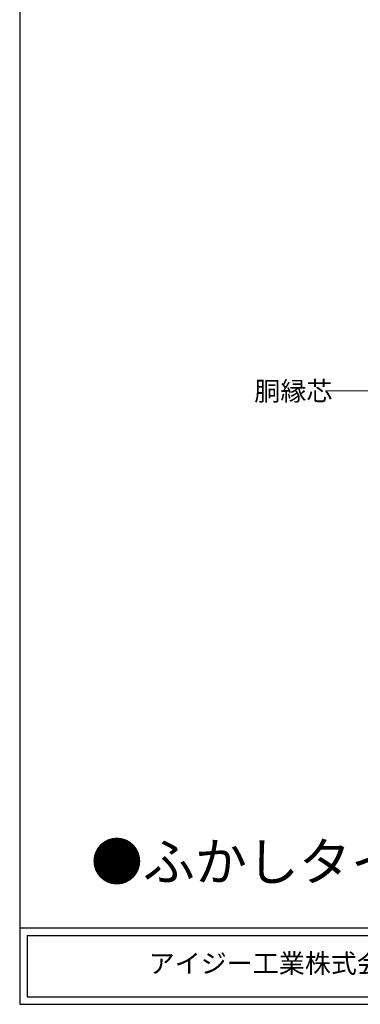
# Model space of a CAD drawing. Extents: x 20 to 800, y 10 to 560.
# Drawn here: x 20 to 109, y 10 to 268 of the extents above; entities that cross this region are included whole.
import ezdxf

# ---------------------------------------------------------------- set-up
doc = ezdxf.new("R2010")
doc.units = 0
doc.linetypes.add('CENTER2', pattern=[28.575, 19.05, -3.175, 3.175, -3.175])
doc.layers.get('0').update_dxf_attribs({"linetype": 'CONTINUOUS'})
doc.layers.add('HIKIDASI', color=7, linetype='CONTINUOUS', lineweight=5)
doc.layers.add('SUNPOU', color=7, linetype='CONTINUOUS', lineweight=5)
doc.layers.add('WAKU', color=7, linetype='CONTINUOUS')
doc.styles.get("Standard").update_dxf_attribs({"font": 'txt.shx', "height": 5, "bigfont": 'extfont.shx'})
doc.styles.add('WAKU', font='txt', dxfattribs={"height": 5})

msp = doc.modelspace()

# ---------------------------------------------------------------- linework, layer by layer
at = {"layer": 'SUNPOU', "linetype": 'CENTER2'}
msp.add_line((373.89943, 170.75141), (100.2216, 170.75141), dxfattribs=at)
at = {"layer": 'WAKU'}
for p, q in [((20, 560), (20, 10)), ((20, 30), (800, 30)), ((20, 30), (20, 10)), ((22, 28), (118, 28)), ((22, 28), (22, 12)), ((22, 12), (118, 12)), ((20, 10), (800, 10))]:
    msp.add_line(p, q, dxfattribs=at)

# ---------------------------------------------------------------- texts
msp.add_text('●ふかしタイプ納めの例', height=10).set_placement((38.65816, 42.34854))
at = {"layer": 'HIKIDASI', "insert": (81.53815, 173.16836), "char_height": 5, "attachment_point": 1}
msp.add_mtext('胴縁芯', dxfattribs=at)
at = {"layer": 'WAKU', "insert": (34.05004, 23.21986), "char_height": 5, "width": 71.8272359, "attachment_point": 1, "style": 'WAKU'}
msp.add_mtext('\\pi3.9593;アイジー工業株式会社', dxfattribs=at)

doc.saveas('drawing.dxf')
